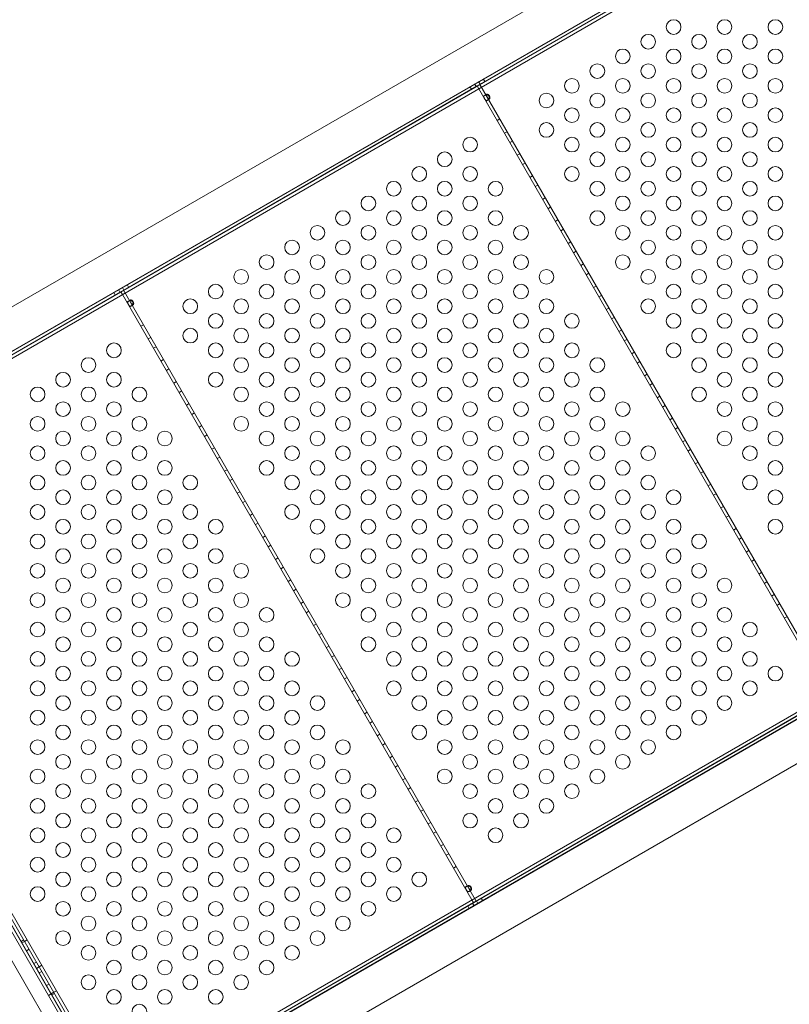
# Model space of a CAD drawing. Extents: x -1070 to 0, y -376 to 239.
# Drawn here: x -715 to -688, y -146 to -113 of the extents above; entities that cross this region are included whole.
import ezdxf

# ---------------------------------------------------------------- set-up
doc = ezdxf.new("R2010")
doc.units = 0
doc.header["$MEASUREMENT"] = 0
doc.header["$PDMODE"] = 64
doc.styles.get("Standard").update_dxf_attribs({"font": 'Helvetica LT 57 Condensed_0.ttf'})
doc.dimstyles.new('FEET-METERS', dxfattribs={"dimtxt": 18, "dimasz": 7, "dimexe": 3, "dimexo": 3, "dimgap": 3, "dimtad": 0, "dimtoh": 1, "dimdec": 1, "dimzin": 3, "dimdsep": 46, "dimlunit": 4, "dimtxsty": 'Standard', "dimcen": 0.09, "dimadec": 0, "dimazin": 0, "dimtfac": 2, "dimtdec": 1, "dimtofl": 0, "dimtmove": 0, "dimatfit": 3, "dimfxl": 1, "dimfrac": 2, "dimtolj": 1, "dimtzin": 3, "dimarcsym": 0})

# ---------------------------------------------------------------- blocks, each defined once
blk = doc.blocks.new('*D180')
at = {"color": 0, "lineweight": -2, "transparency": 16777216}
for p, q in [((-826.986, -125.165), (-826.986, 224.604)), ((-203.963, -137.357), (-203.963, 224.604)), ((-819.986, 221.604), (-603.199, 221.604)), ((-210.963, 221.604), (-493.132, 221.604))]:
    blk.add_line(p, q, dxfattribs=at)
at = {"color": 0, "lineweight": 0, "transparency": 16777216}
for points in [[(-819.986, 222.77), (-819.986, 220.437), (-826.986, 221.604)], [(-210.963, 222.77), (-210.963, 220.437), (-203.963, 221.604)]]:
    blk.add_solid(points, dxfattribs=at)
at = {"layer": 'DEFPOINTS', "color": 0, "lineweight": 0, "transparency": 16777216}
for p in [(-826.986, 221.604), (-826.986, -128.165), (-203.963, -140.357)]:
    blk.add_point(p, dxfattribs=at)
at = {"color": 0, "lineweight": 0, "transparency": 16777216, "insert": (-548.165, 221.604), "char_height": 12, "attachment_point": 5}
blk.add_mtext('\\A1;51\'-11" [15.8M]', dxfattribs=at)
blk = doc.blocks.new('*D181')
at = {"color": 0, "lineweight": -2, "transparency": 16777216}
for p, q in [((-552.477, 190.953), (-876.076, 190.953)), ((-873.076, 183.953), (-873.076, -64.246)), ((-873.076, -347.935), (-873.076, -166.414)), ((-432.6, -354.935), (-876.076, -354.935))]:
    blk.add_line(p, q, dxfattribs=at)
at = {"color": 0, "lineweight": 0, "transparency": 16777216}
for points in [[(-874.242, 183.953), (-871.909, 183.953), (-873.076, 190.953)], [(-874.242, -347.935), (-871.909, -347.935), (-873.076, -354.935)]]:
    blk.add_solid(points, dxfattribs=at)
at = {"layer": 'DEFPOINTS', "color": 0, "lineweight": 0, "transparency": 16777216}
for p in [(-549.477, 190.953), (-873.076, -354.935), (-429.6, -354.935)]:
    blk.add_point(p, dxfattribs=at)
at = {"color": 0, "lineweight": 0, "transparency": 16777216, "insert": (-873.076, -115.33), "char_height": 12, "attachment_point": 5, "rotation": 90}
blk.add_mtext('\\A1;45\'-6" [13.9M]', dxfattribs=at)
blk = doc.blocks.new('new block')
at = {"color": 0, "linetype": 'Continuous', "lineweight": 0}
for p, q in [((-698.858, -115.107), (-686.914, -108.211)), ((-723.283, -129.208), (-688.479, -109.114)), ((-688.478, -109.116), (-723.165, -129.142)), ((-723.113, -129.232), (-688.426, -109.206)), ((-688.531, -109.024), (-722.769, -128.791)), ((-722.74, -127.27), (-693.545, -110.414)), ((-721.583, -126.601), (-693.545, -110.414)), ((-722.083, -128.408), (-692.887, -111.552)), ((-720.925, -127.74), (-692.891, -111.554)), ((-710.983, -122.107), (-699.038, -115.211)), ((-699.286, -115.234), (-699.234, -115.324)), ((-699.124, -115.14), (-699.072, -115.23)), ((-699.038, -115.211), (-698.858, -115.107)), ((-699.038, -115.211), (-698.985, -115.302)), ((-698.985, -115.302), (-699.038, -115.211)), ((-698.991, -115.063), (-698.939, -115.153)), ((-698.948, -115.159), (-686.948, -135.943)), ((-698.829, -114.97), (-698.777, -115.06)), ((-698.985, -115.302), (-687.091, -135.903)), ((-687.091, -135.903), (-698.985, -115.302)), ((-698.783, -115.532), (-698.835, -115.562)), ((-698.783, -115.532), (-698.719, -115.495)), ((-698.689, -115.694), (-698.742, -115.725)), ((-698.625, -115.657), (-698.689, -115.694)), ((-698.269, -116.334), (-698.36, -116.386)), ((-698.019, -116.767), (-698.11, -116.819)), ((-697.836, -117.084), (-697.927, -117.136)), ((-697.586, -117.517), (-697.677, -117.569)), ((-697.403, -117.834), (-697.494, -117.886)), ((-697.153, -118.267), (-697.244, -118.319)), ((-696.97, -118.584), (-697.061, -118.636)), ((-696.72, -119.017), (-696.811, -119.069)), ((-696.537, -119.334), (-696.628, -119.386)), ((-696.287, -119.767), (-696.378, -119.819)), ((-696.104, -120.084), (-696.194, -120.136)), ((-695.854, -120.517), (-695.944, -120.569)), ((-695.671, -120.834), (-695.761, -120.886)), ((-695.421, -121.267), (-695.511, -121.319)), ((-695.238, -121.584), (-695.328, -121.636)), ((-723.107, -129.107), (-711.163, -122.211)), ((-711.411, -122.234), (-711.359, -122.324)), ((-711.248, -122.14), (-711.196, -122.23)), ((-711.163, -122.211), (-710.983, -122.107)), ((-711.163, -122.211), (-711.11, -122.302)), ((-711.11, -122.302), (-711.163, -122.211)), ((-711.116, -122.063), (-711.064, -122.153)), ((-711.073, -122.159), (-699.073, -142.943)), ((-710.953, -121.97), (-710.901, -122.06)), ((-694.988, -122.017), (-695.078, -122.069)), ((-711.11, -122.302), (-699.216, -142.903)), ((-699.216, -142.903), (-711.11, -122.302)), ((-710.907, -122.532), (-710.96, -122.562)), ((-710.907, -122.532), (-710.843, -122.495)), ((-694.805, -122.334), (-694.895, -122.386)), ((-710.813, -122.694), (-710.866, -122.725)), ((-710.749, -122.657), (-710.813, -122.694)), ((-694.555, -122.767), (-694.645, -122.819)), ((-694.372, -123.084), (-694.462, -123.136)), ((-710.394, -123.334), (-710.484, -123.386)), ((-694.122, -123.517), (-694.212, -123.569)), ((-710.144, -123.767), (-710.234, -123.819)), ((-693.939, -123.834), (-694.029, -123.886)), ((-709.961, -124.084), (-710.051, -124.136)), ((-693.689, -124.267), (-693.779, -124.319)), ((-709.711, -124.517), (-709.801, -124.569)), ((-693.506, -124.584), (-693.596, -124.636)), ((-709.528, -124.834), (-709.618, -124.886)), ((-709.278, -125.267), (-709.368, -125.319)), ((-693.256, -125.017), (-693.346, -125.069)), ((-709.095, -125.584), (-709.185, -125.636)), ((-693.073, -125.334), (-693.163, -125.386)), ((-692.823, -125.767), (-692.913, -125.819)), ((-708.845, -126.017), (-708.935, -126.069)), ((-692.64, -126.084), (-692.73, -126.136)), ((-708.662, -126.334), (-708.752, -126.386)), ((-692.39, -126.517), (-692.48, -126.569)), ((-708.412, -126.767), (-708.502, -126.819)), ((-692.207, -126.834), (-692.297, -126.886)), ((-708.229, -127.084), (-708.319, -127.136)), ((-691.957, -127.267), (-692.047, -127.319)), ((-707.979, -127.517), (-708.069, -127.569)), ((-691.774, -127.584), (-691.864, -127.636)), ((-707.796, -127.834), (-707.886, -127.886)), ((-707.546, -128.267), (-707.636, -128.319)), ((-691.524, -128.017), (-691.614, -128.069)), ((-707.363, -128.584), (-707.453, -128.636)), ((-691.341, -128.334), (-691.431, -128.386)), ((-691.091, -128.767), (-691.181, -128.819)), ((-711.287, -149.995), (-723.287, -129.211)), ((-723.197, -129.159), (-711.197, -149.943)), ((-711.107, -149.891), (-723.107, -129.107)), ((-707.113, -129.017), (-707.203, -129.069)), ((-690.908, -129.084), (-690.998, -129.136)), ((-711.446, -149.941), (-723.321, -129.373)), ((-706.93, -129.334), (-707.02, -129.386)), ((-690.658, -129.517), (-690.748, -129.569)), ((-711.283, -149.993), (-676.479, -129.899)), ((-711.219, -149.833), (-676.532, -129.807)), ((-676.48, -129.897), (-711.167, -149.923)), ((-706.68, -129.767), (-706.77, -129.819)), ((-690.475, -129.834), (-690.565, -129.886)), ((-712.117, -149.751), (-723.492, -130.049)), ((-722.761, -130.135), (-711.356, -149.889)), ((-676.427, -129.989), (-710.665, -149.756)), ((-706.497, -130.084), (-706.587, -130.136)), ((-690.225, -130.267), (-690.315, -130.319)), ((-706.247, -130.517), (-706.337, -130.569)), ((-690.042, -130.584), (-690.132, -130.636)), ((-706.064, -130.834), (-706.154, -130.886)), ((-705.814, -131.267), (-705.904, -131.319)), ((-689.792, -131.017), (-689.882, -131.069)), ((-705.631, -131.584), (-705.721, -131.636)), ((-689.609, -131.334), (-689.699, -131.386)), ((-689.359, -131.767), (-689.449, -131.819)), ((-705.381, -132.017), (-705.471, -132.069)), ((-689.176, -132.084), (-689.266, -132.136)), ((-680.795, -132.497), (-709.99, -149.353)), ((-708.833, -148.685), (-680.798, -132.499)), ((-705.198, -132.334), (-705.288, -132.386)), ((-688.926, -132.517), (-689.016, -132.569)), ((-704.948, -132.767), (-705.038, -132.819)), ((-688.743, -132.834), (-688.833, -132.886)), ((-704.765, -133.084), (-704.855, -133.136)), ((-688.493, -133.267), (-688.583, -133.319)), ((-680.137, -133.636), (-709.333, -150.492)), ((-708.175, -149.824), (-680.137, -133.636)), ((-704.515, -133.517), (-704.605, -133.569)), ((-704.332, -133.834), (-704.422, -133.886)), ((-704.082, -134.267), (-704.172, -134.319)), ((-703.899, -134.584), (-703.989, -134.636)), ((-703.649, -135.017), (-703.739, -135.069)), ((-703.466, -135.334), (-703.556, -135.386)), ((-703.216, -135.767), (-703.306, -135.819)), ((-687.038, -135.995), (-698.983, -142.891)), ((-703.033, -136.084), (-703.123, -136.136)), ((-702.783, -136.517), (-702.873, -136.569)), ((-702.6, -136.834), (-702.69, -136.886)), ((-702.35, -137.267), (-702.44, -137.319)), ((-702.167, -137.584), (-702.257, -137.636)), ((-701.917, -138.017), (-702.007, -138.069)), ((-701.734, -138.334), (-701.824, -138.386)), ((-701.484, -138.767), (-701.574, -138.819)), ((-701.301, -139.084), (-701.391, -139.136)), ((-701.051, -139.517), (-701.141, -139.569)), ((-700.868, -139.834), (-700.958, -139.886)), ((-700.618, -140.267), (-700.708, -140.319)), ((-700.435, -140.584), (-700.525, -140.636)), ((-700.185, -141.017), (-700.275, -141.069)), ((-700.002, -141.334), (-700.092, -141.386)), ((-699.752, -141.767), (-699.842, -141.819)), ((-699.407, -142.45), (-699.46, -142.481)), ((-699.407, -142.45), (-699.343, -142.414)), ((-699.313, -142.613), (-699.366, -142.643)), ((-699.249, -142.576), (-699.313, -142.613)), ((-699.163, -142.995), (-711.107, -149.891)), ((-699.216, -142.903), (-699.163, -142.995)), ((-699.163, -142.995), (-699.216, -142.903)), ((-699.196, -143.015), (-699.144, -143.105)), ((-698.983, -142.891), (-699.163, -142.995)), ((-699.064, -142.938), (-699.012, -143.028)), ((-698.901, -142.844), (-698.849, -142.934)), ((-699.359, -143.108), (-699.307, -143.198)), ((-714.474, -144.267), (-714.564, -144.319)), ((-714.447, -144.314), (-714.537, -144.366)), ((-714.357, -144.262), (-714.447, -144.314)), ((-714.291, -144.584), (-714.381, -144.636)), ((-714.041, -145.017), (-714.131, -145.069)), ((-713.947, -145.18), (-714.037, -145.232)), ((-713.858, -145.334), (-713.948, -145.386)), ((-713.857, -145.128), (-713.947, -145.18)), ((-713.608, -145.767), (-713.698, -145.819)), ((-713.447, -146.046), (-713.537, -146.098)), ((-713.357, -145.994), (-713.447, -146.046)), ((-713.633, -146.152), (-713.543, -146.1)), ((-713.425, -146.084), (-713.515, -146.136))]:
    blk.add_line(p, q, dxfattribs=at)
for centre in [(-692.35, -113.205), (-690.618, -113.205), (-688.886, -113.205), (-693.216, -113.705), (-691.484, -113.705), (-689.752, -113.705), (-694.082, -114.205), (-692.35, -114.205), (-690.618, -114.205), (-688.886, -114.205), (-694.948, -114.705), (-693.216, -114.705), (-691.484, -114.705), (-689.752, -114.705), (-695.814, -115.205), (-694.082, -115.205), (-692.35, -115.205), (-690.618, -115.205), (-688.886, -115.205), (-696.68, -115.705), (-694.948, -115.705), (-693.216, -115.705), (-691.484, -115.705), (-689.752, -115.705), (-695.814, -116.205), (-694.082, -116.205), (-692.35, -116.205), (-690.618, -116.205), (-688.886, -116.205), (-696.68, -116.705), (-694.948, -116.705), (-693.216, -116.705), (-691.484, -116.705), (-689.752, -116.705), (-699.278, -117.205), (-695.814, -117.205), (-694.082, -117.205), (-692.35, -117.205), (-690.618, -117.205), (-688.886, -117.205), (-700.144, -117.705), (-694.948, -117.705), (-693.216, -117.705), (-691.484, -117.705), (-689.752, -117.705), (-701.01, -118.205), (-699.278, -118.205), (-695.814, -118.205), (-694.082, -118.205), (-692.35, -118.205), (-690.618, -118.205), (-688.886, -118.205), (-701.876, -118.705), (-700.144, -118.705), (-698.412, -118.705), (-694.948, -118.705), (-693.216, -118.705), (-691.484, -118.705), (-689.752, -118.705), (-702.742, -119.205), (-701.01, -119.205), (-699.278, -119.205), (-694.082, -119.205), (-692.35, -119.205), (-690.618, -119.205), (-688.886, -119.205), (-703.608, -119.705), (-701.876, -119.705), (-700.144, -119.705), (-698.412, -119.705), (-694.948, -119.705), (-693.216, -119.705), (-691.484, -119.705), (-689.752, -119.705), (-704.474, -120.205), (-702.742, -120.205), (-701.01, -120.205), (-699.278, -120.205), (-697.546, -120.205), (-694.082, -120.205), (-692.35, -120.205), (-690.618, -120.205), (-688.886, -120.205), (-705.34, -120.705), (-703.608, -120.705), (-701.876, -120.705), (-700.144, -120.705), (-698.412, -120.705), (-693.216, -120.705), (-691.484, -120.705), (-689.752, -120.705), (-706.206, -121.205), (-704.474, -121.205), (-702.742, -121.205), (-701.01, -121.205), (-699.278, -121.205), (-697.546, -121.205), (-694.082, -121.205), (-692.35, -121.205), (-690.618, -121.205), (-688.886, -121.205), (-707.072, -121.705), (-705.34, -121.705), (-703.608, -121.705), (-701.876, -121.705), (-700.144, -121.705), (-698.412, -121.705), (-696.68, -121.705), (-693.216, -121.705), (-691.484, -121.705), (-689.752, -121.705), (-707.938, -122.205), (-706.206, -122.205), (-704.474, -122.205), (-702.742, -122.205), (-701.01, -122.205), (-699.278, -122.205), (-697.546, -122.205), (-692.35, -122.205), (-690.618, -122.205), (-688.886, -122.205), (-708.804, -122.705), (-707.072, -122.705), (-705.34, -122.705), (-703.608, -122.705), (-701.876, -122.705), (-700.144, -122.705), (-698.412, -122.705), (-696.68, -122.705), (-693.216, -122.705), (-691.484, -122.705), (-689.752, -122.705), (-707.938, -123.205), (-706.206, -123.205), (-704.474, -123.205), (-702.742, -123.205), (-701.01, -123.205), (-699.278, -123.205), (-697.546, -123.205), (-695.814, -123.205), (-692.35, -123.205), (-690.618, -123.205), (-688.886, -123.205), (-708.804, -123.705), (-707.072, -123.705), (-705.34, -123.705), (-703.608, -123.705), (-701.876, -123.705), (-700.144, -123.705), (-698.412, -123.705), (-696.68, -123.705), (-691.484, -123.705), (-689.752, -123.705), (-711.402, -124.205), (-707.938, -124.205), (-706.206, -124.205), (-704.474, -124.205), (-702.742, -124.205), (-701.01, -124.205), (-699.278, -124.205), (-697.546, -124.205), (-695.814, -124.205), (-692.35, -124.205), (-690.618, -124.205), (-688.886, -124.205), (-712.268, -124.705), (-707.072, -124.705), (-705.34, -124.705), (-703.608, -124.705), (-701.876, -124.705), (-700.144, -124.705), (-698.412, -124.705), (-696.68, -124.705), (-694.948, -124.705), (-691.484, -124.705), (-689.752, -124.705), (-713.134, -125.205), (-711.402, -125.205), (-707.938, -125.205), (-706.206, -125.205), (-704.474, -125.205), (-702.742, -125.205), (-701.01, -125.205), (-699.278, -125.205), (-697.546, -125.205), (-695.814, -125.205), (-690.618, -125.205), (-688.886, -125.205), (-714, -125.705), (-712.268, -125.705), (-710.536, -125.705), (-707.072, -125.705), (-705.34, -125.705), (-703.608, -125.705), (-701.876, -125.705), (-700.144, -125.705), (-698.412, -125.705), (-696.68, -125.705), (-694.948, -125.705), (-691.484, -125.705), (-689.752, -125.705), (-713.134, -126.205), (-711.402, -126.205), (-706.206, -126.205), (-704.474, -126.205), (-702.742, -126.205), (-701.01, -126.205), (-699.278, -126.205), (-697.546, -126.205), (-695.814, -126.205), (-694.082, -126.205), (-690.618, -126.205), (-688.886, -126.205), (-714, -126.705), (-712.268, -126.705), (-710.536, -126.705), (-707.072, -126.705), (-705.34, -126.705), (-703.608, -126.705), (-701.876, -126.705), (-700.144, -126.705), (-698.412, -126.705), (-696.68, -126.705), (-694.948, -126.705), (-689.752, -126.705), (-713.134, -127.205), (-711.402, -127.205), (-709.67, -127.205), (-706.206, -127.205), (-704.474, -127.205), (-702.742, -127.205), (-701.01, -127.205), (-699.278, -127.205), (-697.546, -127.205), (-695.814, -127.205), (-694.082, -127.205), (-690.618, -127.205), (-688.886, -127.205), (-714, -127.705), (-712.268, -127.705), (-710.536, -127.705), (-705.34, -127.705), (-703.608, -127.705), (-701.876, -127.705), (-700.144, -127.705), (-698.412, -127.705), (-696.68, -127.705), (-694.948, -127.705), (-693.216, -127.705), (-689.752, -127.705), (-713.134, -128.205), (-711.402, -128.205), (-709.67, -128.205), (-706.206, -128.205), (-704.474, -128.205), (-702.742, -128.205), (-701.01, -128.205), (-699.278, -128.205), (-697.546, -128.205), (-695.814, -128.205), (-694.082, -128.205), (-688.886, -128.205), (-714, -128.705), (-712.268, -128.705), (-710.536, -128.705), (-708.804, -128.705), (-705.34, -128.705), (-703.608, -128.705), (-701.876, -128.705), (-700.144, -128.705), (-698.412, -128.705), (-696.68, -128.705), (-694.948, -128.705), (-693.216, -128.705), (-689.752, -128.705), (-713.134, -129.205), (-711.402, -129.205), (-709.67, -129.205), (-704.474, -129.205), (-702.742, -129.205), (-701.01, -129.205), (-699.278, -129.205), (-697.546, -129.205), (-695.814, -129.205), (-694.082, -129.205), (-692.35, -129.205), (-688.886, -129.205), (-714, -129.705), (-712.268, -129.705), (-710.536, -129.705), (-708.804, -129.705), (-705.34, -129.705), (-703.608, -129.705), (-701.876, -129.705), (-700.144, -129.705), (-698.412, -129.705), (-696.68, -129.705), (-694.948, -129.705), (-693.216, -129.705), (-713.134, -130.205), (-711.402, -130.205), (-709.67, -130.205), (-707.938, -130.205), (-704.474, -130.205), (-702.742, -130.205), (-701.01, -130.205), (-699.278, -130.205), (-697.546, -130.205), (-695.814, -130.205), (-694.082, -130.205), (-692.35, -130.205), (-688.886, -130.205), (-714, -130.705), (-712.268, -130.705), (-710.536, -130.705), (-708.804, -130.705), (-703.608, -130.705), (-701.876, -130.705), (-700.144, -130.705), (-698.412, -130.705), (-696.68, -130.705), (-694.948, -130.705), (-693.216, -130.705), (-691.484, -130.705), (-713.134, -131.205), (-711.402, -131.205), (-709.67, -131.205), (-707.938, -131.205), (-704.474, -131.205), (-702.742, -131.205), (-701.01, -131.205), (-699.278, -131.205), (-697.546, -131.205), (-695.814, -131.205), (-694.082, -131.205), (-692.35, -131.205), (-714, -131.705), (-712.268, -131.705), (-710.536, -131.705), (-708.804, -131.705), (-707.072, -131.705), (-703.608, -131.705), (-701.876, -131.705), (-700.144, -131.705), (-698.412, -131.705), (-696.68, -131.705), (-694.948, -131.705), (-693.216, -131.705), (-691.484, -131.705), (-713.134, -132.205), (-711.402, -132.205), (-709.67, -132.205), (-707.938, -132.205), (-702.742, -132.205), (-701.01, -132.205), (-699.278, -132.205), (-697.546, -132.205), (-695.814, -132.205), (-694.082, -132.205), (-692.35, -132.205), (-690.618, -132.205), (-714, -132.705), (-712.268, -132.705), (-710.536, -132.705), (-708.804, -132.705), (-707.072, -132.705), (-703.608, -132.705), (-701.876, -132.705), (-700.144, -132.705), (-698.412, -132.705), (-696.68, -132.705), (-694.948, -132.705), (-693.216, -132.705), (-691.484, -132.705), (-713.134, -133.205), (-711.402, -133.205), (-709.67, -133.205), (-707.938, -133.205), (-706.206, -133.205), (-702.742, -133.205), (-701.01, -133.205), (-699.278, -133.205), (-697.546, -133.205), (-695.814, -133.205), (-694.082, -133.205), (-692.35, -133.205), (-690.618, -133.205), (-714, -133.705), (-712.268, -133.705), (-710.536, -133.705), (-708.804, -133.705), (-707.072, -133.705), (-701.876, -133.705), (-700.144, -133.705), (-698.412, -133.705), (-696.68, -133.705), (-694.948, -133.705), (-693.216, -133.705), (-691.484, -133.705), (-689.752, -133.705), (-713.134, -134.205), (-711.402, -134.205), (-709.67, -134.205), (-707.938, -134.205), (-706.206, -134.205), (-702.742, -134.205), (-701.01, -134.205), (-699.278, -134.205), (-697.546, -134.205), (-695.814, -134.205), (-694.082, -134.205), (-692.35, -134.205), (-690.618, -134.205), (-714, -134.705), (-712.268, -134.705), (-710.536, -134.705), (-708.804, -134.705), (-707.072, -134.705), (-705.34, -134.705), (-701.876, -134.705), (-700.144, -134.705), (-698.412, -134.705), (-696.68, -134.705), (-694.948, -134.705), (-693.216, -134.705), (-691.484, -134.705), (-689.752, -134.705), (-713.134, -135.205), (-711.402, -135.205), (-709.67, -135.205), (-707.938, -135.205), (-706.206, -135.205), (-701.01, -135.205), (-699.278, -135.205), (-697.546, -135.205), (-695.814, -135.205), (-694.082, -135.205), (-692.35, -135.205), (-690.618, -135.205), (-688.886, -135.205), (-714, -135.705), (-712.268, -135.705), (-710.536, -135.705), (-708.804, -135.705), (-707.072, -135.705), (-705.34, -135.705), (-701.876, -135.705), (-700.144, -135.705), (-698.412, -135.705), (-696.68, -135.705), (-694.948, -135.705), (-693.216, -135.705), (-691.484, -135.705), (-689.752, -135.705), (-713.134, -136.205), (-711.402, -136.205), (-709.67, -136.205), (-707.938, -136.205), (-706.206, -136.205), (-704.474, -136.205), (-701.01, -136.205), (-699.278, -136.205), (-697.546, -136.205), (-695.814, -136.205), (-694.082, -136.205), (-692.35, -136.205), (-690.618, -136.205), (-714, -136.705), (-712.268, -136.705), (-710.536, -136.705), (-708.804, -136.705), (-707.072, -136.705), (-705.34, -136.705), (-700.144, -136.705), (-698.412, -136.705), (-696.68, -136.705), (-694.948, -136.705), (-693.216, -136.705), (-691.484, -136.705), (-713.134, -137.205), (-711.402, -137.205), (-709.67, -137.205), (-707.938, -137.205), (-706.206, -137.205), (-704.474, -137.205), (-701.01, -137.205), (-699.278, -137.205), (-697.546, -137.205), (-695.814, -137.205), (-694.082, -137.205), (-692.35, -137.205), (-714, -137.705), (-712.268, -137.705), (-710.536, -137.705), (-708.804, -137.705), (-707.072, -137.705), (-705.34, -137.705), (-703.608, -137.705), (-700.144, -137.705), (-698.412, -137.705), (-696.68, -137.705), (-694.948, -137.705), (-693.216, -137.705), (-713.134, -138.205), (-711.402, -138.205), (-709.67, -138.205), (-707.938, -138.205), (-706.206, -138.205), (-704.474, -138.205), (-699.278, -138.205), (-697.546, -138.205), (-695.814, -138.205), (-694.082, -138.205), (-714, -138.705), (-712.268, -138.705), (-710.536, -138.705), (-708.804, -138.705), (-707.072, -138.705), (-705.34, -138.705), (-703.608, -138.705), (-700.144, -138.705), (-698.412, -138.705), (-696.68, -138.705), (-694.948, -138.705), (-713.134, -139.205), (-711.402, -139.205), (-709.67, -139.205), (-707.938, -139.205), (-706.206, -139.205), (-704.474, -139.205), (-702.742, -139.205), (-699.278, -139.205), (-697.546, -139.205), (-695.814, -139.205), (-714, -139.705), (-712.268, -139.705), (-710.536, -139.705), (-708.804, -139.705), (-707.072, -139.705), (-705.34, -139.705), (-703.608, -139.705), (-698.412, -139.705), (-696.68, -139.705), (-713.134, -140.205), (-711.402, -140.205), (-709.67, -140.205), (-707.938, -140.205), (-706.206, -140.205), (-704.474, -140.205), (-702.742, -140.205), (-699.278, -140.205), (-697.546, -140.205), (-714, -140.705), (-712.268, -140.705), (-710.536, -140.705), (-708.804, -140.705), (-707.072, -140.705), (-705.34, -140.705), (-703.608, -140.705), (-701.876, -140.705), (-698.412, -140.705), (-713.134, -141.205), (-711.402, -141.205), (-709.67, -141.205), (-707.938, -141.205), (-706.206, -141.205), (-704.474, -141.205), (-702.742, -141.205), (-714, -141.705), (-712.268, -141.705), (-710.536, -141.705), (-708.804, -141.705), (-707.072, -141.705), (-705.34, -141.705), (-703.608, -141.705), (-701.876, -141.705), (-713.134, -142.205), (-711.402, -142.205), (-709.67, -142.205), (-707.938, -142.205), (-706.206, -142.205), (-704.474, -142.205), (-702.742, -142.205), (-701.01, -142.205), (-714, -142.705), (-712.268, -142.705), (-710.536, -142.705), (-708.804, -142.705), (-707.072, -142.705), (-705.34, -142.705), (-703.608, -142.705), (-701.876, -142.705), (-713.134, -143.205), (-711.402, -143.205), (-709.67, -143.205), (-707.938, -143.205), (-706.206, -143.205), (-704.474, -143.205), (-702.742, -143.205), (-712.268, -143.705), (-710.536, -143.705), (-708.804, -143.705), (-707.072, -143.705), (-705.34, -143.705), (-703.608, -143.705), (-713.134, -144.205), (-711.402, -144.205), (-709.67, -144.205), (-707.938, -144.205), (-706.206, -144.205), (-704.474, -144.205), (-712.268, -144.705), (-710.536, -144.705), (-708.804, -144.705), (-707.072, -144.705), (-705.34, -144.705), (-711.402, -145.205), (-709.67, -145.205), (-707.938, -145.205), (-706.206, -145.205), (-712.268, -145.705), (-710.536, -145.705), (-708.804, -145.705), (-707.072, -145.705), (-711.402, -146.205), (-709.67, -146.205), (-707.938, -146.205), (-710.536, -146.705)]:
    blk.add_circle(centre, 0.25, dxfattribs=at)
for points, knots in [([(-698.689, -115.694), (-698.696, -115.698), (-698.703, -115.701), (-698.717, -115.704), (-698.724, -115.704), (-698.739, -115.699), (-698.747, -115.694), (-698.76, -115.681), (-698.765, -115.675), (-698.777, -115.658), (-698.782, -115.649), (-698.788, -115.64), (-698.792, -115.632), (-698.8, -115.617), (-698.802, -115.611), (-698.807, -115.599), (-698.809, -115.593), (-698.812, -115.579), (-698.812, -115.571), (-698.807, -115.555), (-698.802, -115.547), (-698.786, -115.533), (-698.774, -115.527), (-698.749, -115.519), (-698.735, -115.516), (-698.708, -115.516), (-698.694, -115.518), (-698.672, -115.525), (-698.663, -115.529), (-698.647, -115.541), (-698.641, -115.548), (-698.634, -115.561), (-698.632, -115.566), (-698.629, -115.577), (-698.628, -115.582), (-698.627, -115.597), (-698.628, -115.606), (-698.632, -115.625), (-698.637, -115.636), (-698.649, -115.657), (-698.656, -115.666), (-698.667, -115.678), (-698.672, -115.682), (-698.68, -115.689), (-698.684, -115.692), (-698.689, -115.694)], [0, 0, 0, 0, 0.08968, 0.08968, 0.180339, 0.180339, 0.301561, 0.301561, 0.393372, 0.393372, 0.499569, 0.499569, 0.598898, 0.598898, 0.665716, 0.665716, 0.740362, 0.740362, 0.853057, 0.853057, 0.988073, 0.988073, 1.135025, 1.135025, 1.262031, 1.262031, 1.387412, 1.387412, 1.485179, 1.485179, 1.572199, 1.572199, 1.625541, 1.625541, 1.678542, 1.678542, 1.764098, 1.764098, 1.871318, 1.871318, 1.97755, 1.97755, 2.035941, 2.035941, 2.094139, 2.094139, 2.094139, 2.094139]), ([(-698.625, -115.657), (-698.622, -115.656), (-698.619, -115.653), (-698.613, -115.645), (-698.611, -115.64), (-698.606, -115.627), (-698.605, -115.618), (-698.605, -115.596), (-698.608, -115.583), (-698.618, -115.554), (-698.627, -115.538), (-698.648, -115.515), (-698.658, -115.507), (-698.677, -115.497), (-698.685, -115.494), (-698.699, -115.491), (-698.705, -115.491), (-698.714, -115.493), (-698.718, -115.494), (-698.724, -115.499), (-698.726, -115.502), (-698.729, -115.509), (-698.729, -115.513), (-698.729, -115.516)], [0, 0, 0, 0, 0.037575, 0.037575, 0.0785573, 0.0785573, 0.132871, 0.132871, 0.201886, 0.201886, 0.2884301, 0.2884301, 0.354633, 0.354633, 0.4113156, 0.4113156, 0.4542034, 0.4542034, 0.49116, 0.49116, 0.5279795, 0.5279795, 0.5625368, 0.5625368, 0.5625368, 0.5625368]), ([(-698.729, -115.516), (-698.729, -115.518), (-698.729, -115.519), (-698.728, -115.527), (-698.725, -115.536), (-698.716, -115.557), (-698.709, -115.57), (-698.694, -115.597), (-698.685, -115.611), (-698.671, -115.633), (-698.664, -115.642), (-698.655, -115.651), (-698.652, -115.654), (-698.649, -115.656)], [0.5625368, 0.5625368, 0.5625368, 0.5625368, 0.5729616, 0.5729616, 0.636578, 0.636578, 0.7192508, 0.7192508, 0.8047104, 0.8047104, 0.8755194, 0.8755194, 0.9107242, 0.9107242, 0.9107242, 0.9107242]), ([(-698.649, -115.656), (-698.647, -115.657), (-698.645, -115.658), (-698.64, -115.66), (-698.637, -115.66), (-698.631, -115.66), (-698.628, -115.659), (-698.625, -115.657)], [0.91072424, 0.91072424, 0.91072424, 0.91072424, 0.93192115, 0.93192115, 0.96849365, 0.96849365, 1.00273775, 1.00273775, 1.00273775, 1.00273775]), ([(-710.813, -122.694), (-710.82, -122.698), (-710.828, -122.701), (-710.841, -122.704), (-710.848, -122.704), (-710.864, -122.699), (-710.871, -122.694), (-710.884, -122.681), (-710.89, -122.675), (-710.901, -122.658), (-710.906, -122.649), (-710.912, -122.64), (-710.916, -122.632), (-710.924, -122.617), (-710.927, -122.611), (-710.931, -122.599), (-710.933, -122.593), (-710.936, -122.579), (-710.936, -122.571), (-710.932, -122.555), (-710.926, -122.547), (-710.91, -122.533), (-710.899, -122.527), (-710.873, -122.519), (-710.86, -122.516), (-710.832, -122.516), (-710.818, -122.518), (-710.796, -122.525), (-710.787, -122.529), (-710.772, -122.541), (-710.766, -122.548), (-710.758, -122.561), (-710.756, -122.566), (-710.753, -122.577), (-710.752, -122.582), (-710.751, -122.597), (-710.752, -122.606), (-710.757, -122.625), (-710.761, -122.636), (-710.773, -122.657), (-710.78, -122.666), (-710.792, -122.678), (-710.796, -122.682), (-710.804, -122.689), (-710.809, -122.692), (-710.813, -122.694)], [0, 0, 0, 0, 0.08968, 0.08968, 0.180339, 0.180339, 0.301561, 0.301561, 0.393372, 0.393372, 0.499569, 0.499569, 0.598898, 0.598898, 0.665716, 0.665716, 0.740362, 0.740362, 0.853057, 0.853057, 0.988073, 0.988073, 1.135025, 1.135025, 1.262031, 1.262031, 1.387412, 1.387412, 1.485179, 1.485179, 1.572199, 1.572199, 1.625541, 1.625541, 1.678542, 1.678542, 1.764098, 1.764098, 1.871318, 1.871318, 1.97755, 1.97755, 2.035941, 2.035941, 2.094139, 2.094139, 2.094139, 2.094139]), ([(-710.749, -122.657), (-710.746, -122.656), (-710.743, -122.653), (-710.737, -122.645), (-710.735, -122.64), (-710.731, -122.627), (-710.73, -122.618), (-710.73, -122.596), (-710.732, -122.583), (-710.742, -122.554), (-710.752, -122.538), (-710.772, -122.515), (-710.782, -122.507), (-710.801, -122.497), (-710.81, -122.494), (-710.823, -122.491), (-710.829, -122.491), (-710.839, -122.493), (-710.843, -122.494), (-710.849, -122.499), (-710.851, -122.502), (-710.853, -122.509), (-710.854, -122.513), (-710.853, -122.516)], [0, 0, 0, 0, 0.037575, 0.037575, 0.0785573, 0.0785573, 0.132871, 0.132871, 0.201886, 0.201886, 0.2884301, 0.2884301, 0.354633, 0.354633, 0.4113156, 0.4113156, 0.4542034, 0.4542034, 0.49116, 0.49116, 0.5279795, 0.5279795, 0.5625368, 0.5625368, 0.5625368, 0.5625368]), ([(-710.853, -122.516), (-710.853, -122.518), (-710.853, -122.519), (-710.852, -122.527), (-710.849, -122.536), (-710.84, -122.557), (-710.833, -122.57), (-710.818, -122.597), (-710.81, -122.611), (-710.795, -122.633), (-710.789, -122.642), (-710.779, -122.651), (-710.776, -122.654), (-710.773, -122.656)], [0.5625368, 0.5625368, 0.5625368, 0.5625368, 0.5729616, 0.5729616, 0.636578, 0.636578, 0.7192508, 0.7192508, 0.8047104, 0.8047104, 0.8755194, 0.8755194, 0.9107242, 0.9107242, 0.9107242, 0.9107242]), ([(-710.773, -122.656), (-710.771, -122.657), (-710.769, -122.658), (-710.764, -122.66), (-710.761, -122.66), (-710.755, -122.66), (-710.752, -122.659), (-710.749, -122.657)], [0.91072424, 0.91072424, 0.91072424, 0.91072424, 0.93192115, 0.93192115, 0.96849365, 0.96849365, 1.00273775, 1.00273775, 1.00273775, 1.00273775]), ([(-699.313, -142.613), (-699.32, -142.617), (-699.328, -142.62), (-699.341, -142.622), (-699.348, -142.622), (-699.364, -142.618), (-699.371, -142.613), (-699.384, -142.6), (-699.39, -142.593), (-699.401, -142.576), (-699.406, -142.568), (-699.412, -142.558), (-699.416, -142.551), (-699.424, -142.535), (-699.427, -142.529), (-699.431, -142.517), (-699.433, -142.511), (-699.436, -142.497), (-699.436, -142.49), (-699.432, -142.473), (-699.426, -142.465), (-699.41, -142.451), (-699.399, -142.445), (-699.373, -142.437), (-699.36, -142.435), (-699.332, -142.434), (-699.318, -142.436), (-699.296, -142.443), (-699.287, -142.448), (-699.272, -142.46), (-699.266, -142.467), (-699.258, -142.48), (-699.256, -142.485), (-699.253, -142.495), (-699.252, -142.501), (-699.251, -142.515), (-699.252, -142.524), (-699.257, -142.544), (-699.261, -142.554), (-699.273, -142.575), (-699.28, -142.585), (-699.292, -142.597), (-699.296, -142.601), (-699.304, -142.607), (-699.309, -142.61), (-699.313, -142.613)], [0, 0, 0, 0, 0.08968, 0.08968, 0.180339, 0.180339, 0.301561, 0.301561, 0.393372, 0.393372, 0.499569, 0.499569, 0.598898, 0.598898, 0.665716, 0.665716, 0.740362, 0.740362, 0.853057, 0.853057, 0.988073, 0.988073, 1.135025, 1.135025, 1.262031, 1.262031, 1.387412, 1.387412, 1.485179, 1.485179, 1.572199, 1.572199, 1.625541, 1.625541, 1.678542, 1.678542, 1.764098, 1.764098, 1.871318, 1.871318, 1.97755, 1.97755, 2.035941, 2.035941, 2.094139, 2.094139, 2.094139, 2.094139]), ([(-699.249, -142.576), (-699.246, -142.574), (-699.243, -142.572), (-699.237, -142.563), (-699.235, -142.558), (-699.231, -142.545), (-699.23, -142.536), (-699.23, -142.515), (-699.232, -142.502), (-699.242, -142.473), (-699.252, -142.457), (-699.272, -142.434), (-699.282, -142.426), (-699.301, -142.415), (-699.31, -142.412), (-699.323, -142.41), (-699.329, -142.41), (-699.339, -142.411), (-699.343, -142.413), (-699.349, -142.418), (-699.351, -142.421), (-699.353, -142.427), (-699.354, -142.431), (-699.353, -142.435)], [0, 0, 0, 0, 0.037575, 0.037575, 0.0785573, 0.0785573, 0.132871, 0.132871, 0.201886, 0.201886, 0.2884301, 0.2884301, 0.354633, 0.354633, 0.4113156, 0.4113156, 0.4542034, 0.4542034, 0.49116, 0.49116, 0.5279795, 0.5279795, 0.5625368, 0.5625368, 0.5625368, 0.5625368]), ([(-699.353, -142.435), (-699.353, -142.436), (-699.353, -142.437), (-699.352, -142.446), (-699.349, -142.454), (-699.34, -142.475), (-699.333, -142.488), (-699.318, -142.516), (-699.31, -142.53), (-699.295, -142.552), (-699.289, -142.56), (-699.279, -142.57), (-699.276, -142.572), (-699.273, -142.574)], [0.5625368, 0.5625368, 0.5625368, 0.5625368, 0.5729616, 0.5729616, 0.636578, 0.636578, 0.7192508, 0.7192508, 0.8047104, 0.8047104, 0.8755194, 0.8755194, 0.9107242, 0.9107242, 0.9107242, 0.9107242]), ([(-699.273, -142.574), (-699.271, -142.575), (-699.269, -142.576), (-699.264, -142.578), (-699.261, -142.579), (-699.255, -142.579), (-699.252, -142.578), (-699.249, -142.576)], [0.91072424, 0.91072424, 0.91072424, 0.91072424, 0.93192114, 0.93192114, 0.96849365, 0.96849365, 1.00273775, 1.00273775, 1.00273775, 1.00273775])]:
    blk.add_open_spline(points, degree=3, knots=knots, dxfattribs=at)
for points in [[(-698.625, -115.657), (-698.646, -115.67), (-698.668, -115.682), (-698.689, -115.694)], [(-698.625, -115.658), (-698.646, -115.67), (-698.668, -115.682), (-698.689, -115.694)], [(-710.749, -122.657), (-710.771, -122.67), (-710.792, -122.682), (-710.813, -122.694)], [(-710.749, -122.658), (-710.771, -122.67), (-710.792, -122.682), (-710.813, -122.694)], [(-699.249, -142.576), (-699.271, -142.588), (-699.292, -142.601), (-699.313, -142.613)], [(-699.249, -142.576), (-699.271, -142.588), (-699.292, -142.601), (-699.313, -142.613)]]:
    blk.add_open_spline(points, degree=3, dxfattribs=at)
blk = doc.blocks.new('b504967r0')
at = {"lineweight": 0}
blk.add_blockref('new block', (439.719, 361.197), dxfattribs=at)

msp = doc.modelspace()

# ---------------------------------------------------------------- block references
at = {"lineweight": 0}
msp.add_blockref('b504967r0', (-439.719, -361.197), dxfattribs=at)

# ---------------------------------------------------------------- dimensions: what is measured, and where the dimension line sits
dim = msp.add_linear_dim(base=(-826.986, 221.604), p1=(-203.963, -140.357), p2=(-826.986, -128.165), dimstyle='FEET-METERS', override={"dimtxt": 12, "dimcen": 600.02922}, dxfattribs=at)
dim.commit()
dim.dimension.update_dxf_attribs({"geometry": '*D180', "text_midpoint": (-548.165, 221.604), "dimtype": 160})
dim = msp.add_linear_dim(base=(-873.076, -354.935), p1=(-549.477, 190.953), p2=(-429.6, -354.935), angle=90, dimstyle='FEET-METERS', override={"dimtxt": 12, "dimcen": 600.02922}, dxfattribs=at)
dim.commit()
dim.dimension.update_dxf_attribs({"geometry": '*D181', "text_midpoint": (-873.076, -115.33), "dimtype": 160})

doc.saveas('drawing.dxf')
